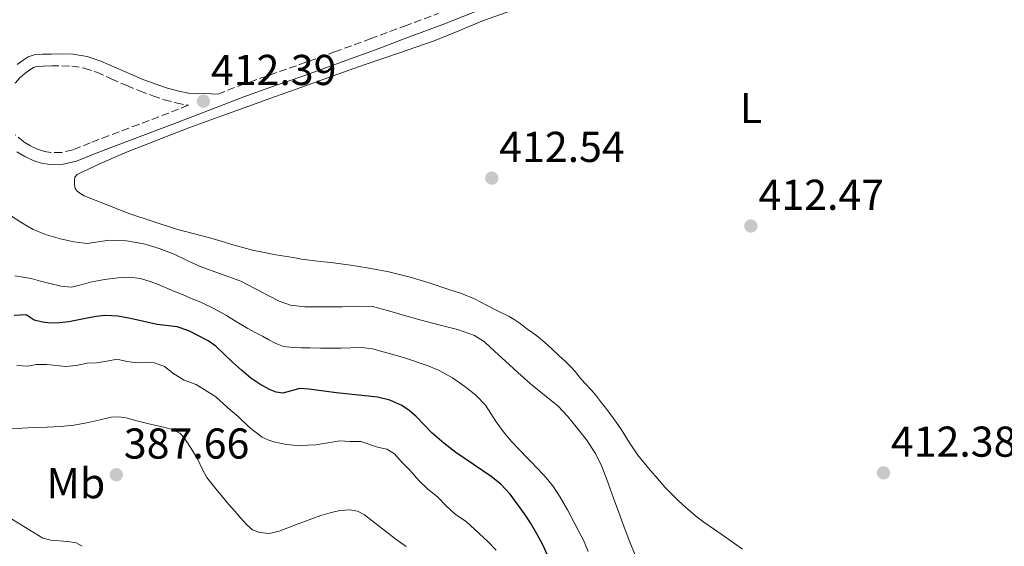
# Model space of a CAD drawing. Units: metres. Extents: x 605077 to 608557, y 4659819 to 4662180.
# Drawn here: x 606542 to 606771, y 4660220 to 4660342 of the extents above; entities that cross this region are included whole.
import ezdxf
from ezdxf.enums import TextEntityAlignment as Align

# ---------------------------------------------------------------- set-up
doc = ezdxf.new("R2010")
doc.units = ezdxf.units.M
doc.header["$MEASUREMENT"] = 0
doc.linetypes.add('DGN Style 3', pattern=[2.435891, 1.739922, -0.695969])
for name, color, linetype, lineweight in [('Balsa-alberca', 142, 'Continuous', 0), ('Camino', 7, 'DGN Style 3', 0), ('Cota de punto acotado terreno', 7, 'Continuous', 0), ('Curva de nivel directora', 30, 'Continuous', 30), ('Curva de nivel intermedia', 30, 'Continuous', 0), ('Etiqueta de uso rústico', 92, 'Continuous', 0), ('Línea de cambio de uso (parcela vista)', 92, 'Continuous', 0), ('Margen derecho', 7, 'Continuous', 0), ('Punto acotado terreno (símbolo)', 7, 'Continuous', 0)]:
    doc.layers.add(name, color=color, linetype=linetype, lineweight=lineweight)
doc.styles.add('Style-Arial', font='arial.ttf')

# ---------------------------------------------------------------- blocks, each defined once
blk = doc.blocks.new('5PATER')
at = {"layer": 'Balsa-alberca', "linetype": 'Continuous', "lineweight": 0}
h = blk.add_hatch(color=51, dxfattribs=at)
edge = h.paths.add_edge_path()
edge.add_ellipse((0, 0), major_axis=(-0.11, -0.111), ratio=0.999422, start_angle=0, end_angle=360)

msp = doc.modelspace()

# ---------------------------------------------------------------- linework, layer by layer
at = {"layer": 'Camino', "color": 7, "linetype": 'DGN Style 3', "lineweight": 0}
for points in [[(606587.98, 4660324.85, 412.81), (606593.09, 4660326.84, 412.98), (606599.98, 4660329.26, 413.04), (606606.82, 4660331.64, 413.06), (606615.1, 4660334.64, 412.93), (606623.39, 4660337.67, 412.75), (606631.34, 4660340.62, 412.57), (606639.26, 4660343.59, 412.4)], [(606540.93, 4660327.41, 413.32), (606542.08, 4660328.66, 413.33), (606543.14, 4660329.61, 413.37), (606544.29, 4660330.46, 413.41), (606545.13, 4660330.99, 413.42), (606545.82, 4660331.22, 413.44), (606547.41, 4660331.34, 413.45), (606549.32, 4660331.38, 413.45), (606551.76, 4660331.41, 413.45), (606554.02, 4660331.35, 413.45), (606556.94, 4660330.88, 413.51), (606559.81, 4660329.93, 413.55), (606563.23, 4660328.41, 413.38), (606566.81, 4660326.81, 413.2), (606569.81, 4660325.6, 413.14), (606572.85, 4660324.44, 413.08), (606575.52, 4660323.55, 413.03), (606578.27, 4660322.81, 412.99), (606580.77, 4660322.3, 412.92), (606581.14, 4660322.27, 412.92)], [(606581.07, 4660322.25, 412.97), (606576.56, 4660320.45, 412.98), (606569.59, 4660317.82, 413.12), (606562.59, 4660315.18, 413.25), (606558.35, 4660313.5, 413.24), (606554.29, 4660311.9, 413.23), (606551.71, 4660311.29, 413.23), (606549.15, 4660311.25, 413.23), (606547.69, 4660311.5, 413.23), (606546.12, 4660312.03, 413.23), (606544.44, 4660312.79, 413.23), (606542.91, 4660313.72, 413.23), (606540.87, 4660315.41, 413.23)]]:
    msp.add_polyline3d(points, dxfattribs=at)
at = {"layer": 'Curva de nivel directora', "color": 30, "linetype": 'Continuous', "lineweight": 30, "elevation": 400, "flags": 128}
for points in [[(606549.12, 4660271.63), (606547.21, 4660271.85), (606545.32, 4660272.35), (606543.45, 4660273.61), (606540.65, 4660273.42)], [(606665.68, 4660215.4), (606663.52, 4660220.13), (606662.11, 4660222.74), (606660.61, 4660225.3), (606659.25, 4660227.35), (606655.91, 4660231.9), (606653.75, 4660234.22), (606651.45, 4660236.04), (606643.3, 4660241.6), (606640.46, 4660243.77), (606637.75, 4660246.1), (606633.96, 4660250.03), (606632.42, 4660251.38), (606630.7, 4660252.54), (606627.95, 4660253.8), (606625.06, 4660254.47), (606615.53, 4660255.45), (606609.12, 4660256.3), (606607.02, 4660256.5), (606603.05, 4660255.36), (606601.52, 4660255.64), (606599.98, 4660256.26), (606597.7, 4660257.48), (606595.63, 4660258.9), (606593.48, 4660260.7), (606591.39, 4660262.55), (606587.49, 4660266.32), (606585.71, 4660267.54), (606581.22, 4660269.83), (606578.55, 4660270.78), (606573.85, 4660271.31), (606567.72, 4660272.7), (606564.76, 4660273.24), (606561.8, 4660273.44), (606559.7, 4660273.22), (606557.61, 4660272.84), (606553.33, 4660271.93), (606551.23, 4660271.69), (606549.12, 4660271.63)]]:
    msp.add_lwpolyline(points, dxfattribs=at)
at = {"layer": 'Curva de nivel intermedia', "color": 30, "linetype": 'Continuous', "lineweight": 0, "flags": 128}
for points, elevation in [([(606684.96, 4660217.74), (606683.64, 4660221.01), (606682.39, 4660224.3), (606681.15, 4660227.65), (606679.91, 4660231), (606679.15, 4660233.16), (606678.39, 4660235.32), (606677.19, 4660238.39), (606675.72, 4660241.37), (606673.62, 4660244.55), (606671.26, 4660247.54), (606669.25, 4660250.03), (606667.07, 4660252.35), (606663.85, 4660254.95), (606660.99, 4660257.23), (606660.63, 4660257.52), (606657.7, 4660260.18), (606654.78, 4660262.84), (606652.34, 4660265.07), (606649.9, 4660267.29), (606647.63, 4660268.8), (606643.69, 4660270.17), (606639.6, 4660271.18), (606635.19, 4660272.36), (606630.78, 4660273.55), (606627.36, 4660274.61), (606623.88, 4660275.49), (606620.39, 4660275.58), (606616.9, 4660275.4), (606614.2, 4660275.41), (606611.51, 4660275.43), (606608.18, 4660275.45), (606604.86, 4660275.84), (606602.26, 4660276.78), (606599.8, 4660278.03), (606596.56, 4660279.73), (606593.3, 4660281.36), (606588.59, 4660283.11), (606583.85, 4660284.79), (606580.84, 4660286.21), (606577.82, 4660287.64), (606574.38, 4660288.97), (606570.8, 4660290.05), (606566.76, 4660290.74), (606562.71, 4660290.89), (606557.65, 4660290.12), (606554.54, 4660290.52), (606551.44, 4660291.25), (606548.19, 4660292.16), (606545.09, 4660293.41), (606542.41, 4660294.96), (606539.83, 4660296.63)], 410), ([(606674.03, 4660218.62), (606672.9, 4660221.24), (606671.86, 4660223.29), (606670.78, 4660225.33), (606669.19, 4660228.31), (606667.53, 4660231.26), (606665.81, 4660233.9), (606663.8, 4660236.3), (606661.87, 4660238.31), (606660.99, 4660239.22), (606659.94, 4660240.31), (606658.08, 4660242.24), (606656.24, 4660244.18), (606654.36, 4660246.39), (606652.61, 4660248.7), (606651.4, 4660250.66), (606650.16, 4660252.61), (606647.92, 4660254.95), (606645.37, 4660256.96), (606642.47, 4660258.93), (606639.42, 4660260.62), (606636.83, 4660261.76), (606631.55, 4660263.48), (606628.92, 4660264.26), (606626.42, 4660265), (606623.88, 4660265.7), (606621.37, 4660265.96), (606618.85, 4660265.9), (606616.61, 4660265.84), (606614.36, 4660265.82), (606611.87, 4660265.86), (606609.39, 4660265.91), (606607.38, 4660265.94), (606605.37, 4660265.98), (606603.27, 4660266.26), (606601.28, 4660267.01), (606599.82, 4660267.8), (606598.36, 4660268.59), (606596.67, 4660269.48), (606594.98, 4660270.37), (606592.49, 4660271.87), (606590.01, 4660273.4), (606587.07, 4660275.03), (606584.04, 4660276.5), (606582.05, 4660277.31), (606580.06, 4660278.12), (606577.21, 4660279.33), (606574.36, 4660280.54), (606572.24, 4660281.35), (606570.05, 4660281.98), (606567.46, 4660282.3), (606564.86, 4660282.19), (606561.63, 4660281.76), (606558.42, 4660281.2), (606556.21, 4660280.54), (606554, 4660280.03), (606551.49, 4660280.25), (606548.98, 4660280.84), (606546.79, 4660281.43), (606544.61, 4660282.03), (606542.73, 4660282.33), (606540.84, 4660282.66)], 405), ([(606652.68, 4660218.95), (606650.7, 4660220.91), (606645.75, 4660225.48), (606643.13, 4660227.27), (606640.96, 4660229.27), (606639.08, 4660231.24), (606636.66, 4660233.17), (606634.7, 4660235.13), (606632.64, 4660237.44), (606630.55, 4660239.53), (606629.06, 4660241.28), (606627.21, 4660242.42), (606625.08, 4660242.86), (606621.22, 4660244.18), (606618.62, 4660244.13), (606616.33, 4660244.3), (606610.72, 4660243.4), (606607, 4660243.25), (606605.47, 4660243.3), (606603.92, 4660243.5), (606600.96, 4660244.11), (606599.57, 4660244.55), (606598.29, 4660245.2), (606596.07, 4660246.86), (606595.05, 4660247.72), (606592.68, 4660249.94), (606590.97, 4660251.36), (606587.54, 4660254.54), (606582.92, 4660257.4), (606580.18, 4660258.37), (606577.77, 4660259.9), (606575.6, 4660261.6), (606573.25, 4660262.4), (606571.2, 4660262.57), (606569.29, 4660262.44), (606566.85, 4660262.72), (606564.58, 4660263.29), (606562.22, 4660262.81), (606559.82, 4660262.47), (606557.59, 4660262.32), (606555.05, 4660261.81), (606552.68, 4660261.56), (606548.27, 4660262.01), (606545.77, 4660262.02), (606543.84, 4660261.67), (606541.28, 4660261.79)], 395), ([(606539.84, 4660247.16), (606542.53, 4660247.29), (606545.21, 4660247.42), (606548.32, 4660247.52), (606551.44, 4660247.63), (606554.5, 4660247.97), (606557.54, 4660248.49), (606560.35, 4660249.15), (606563.16, 4660249.78), (606564.92, 4660249.88), (606566.67, 4660249.64), (606569.16, 4660249), (606571.64, 4660248.36), (606573.65, 4660247.87), (606575.66, 4660247.4), (606577.46, 4660246.92), (606579.15, 4660246.09), (606580.14, 4660245.05), (606580.92, 4660243.86), (606582.17, 4660241.92), (606583.37, 4660239.96), (606584.36, 4660237.85), (606585.45, 4660235.81), (606587.2, 4660233.54), (606589.04, 4660231.34), (606590.48, 4660229.64), (606591.92, 4660227.95), (606593.3, 4660226.36), (606594.69, 4660224.78), (606596.05, 4660223.68), (606597.68, 4660223.01), (606599.96, 4660222.82), (606602.22, 4660223.3), (606606.03, 4660224.78), (606609.84, 4660226.24), (606611.93, 4660226.94), (606614.04, 4660227.6), (606616.35, 4660228.13), (606618.67, 4660228.3), (606620.44, 4660227.97), (606622.06, 4660227.12), (606623.83, 4660225.75), (606625.57, 4660224.39), (606627.62, 4660222.83), (606629.68, 4660221.28), (606631.75, 4660219.81)], 390), ([(606538.27, 4660227.32), (606547.32, 4660221.73), (606549.17, 4660221.21), (606553.11, 4660220.92), (606555.06, 4660220.66), (606556.46, 4660219.82)], 385)]:
    msp.add_lwpolyline(points, dxfattribs=dict(at, elevation=elevation))
at = {"layer": 'Línea de cambio de uso (parcela vista)', "color": 92, "linetype": 'Continuous', "lineweight": 0}
for points in [[(606665.63, 4660265.62, 412.87), (606664.55, 4660266.62, 412.85), (606662.84, 4660268.06, 412.83), (606661.77, 4660268.9, 412.83), (606660.99, 4660269.47, 412.84), (606659.98, 4660270.2, 412.85), (606657.96, 4660271.7, 412.85), (606656.83, 4660272.47, 412.87), (606655.66, 4660273.17, 412.9), (606653.12, 4660274.45, 412.98), (606650.56, 4660275.71, 413.06), (606649.11, 4660276.53, 413.07), (606647.63, 4660277.31, 413.09), (606644.57, 4660278.51, 413.16), (606641.45, 4660279.56, 413.22), (606637.06, 4660281.02, 413.31), (606632.64, 4660282.36, 413.4), (606627.7, 4660283.57, 413.49), (606622.7, 4660284.49, 413.57), (606618.77, 4660285.08, 413.63), (606614.83, 4660285.62, 413.69), (606611.14, 4660286.06, 413.72), (606607.45, 4660286.52, 413.71), (606605.47, 4660286.87, 413.65), (606603.49, 4660287.24, 413.58), (606601.43, 4660287.55, 413.59), (606598.74, 4660288.04, 413.5), (606596.06, 4660288.62, 413.42), (606593.77, 4660289.2, 413.38), (606591.5, 4660289.83, 413.33), (606588.51, 4660290.73, 413.26), (606585.52, 4660291.64, 413.18), (606581.96, 4660292.58, 413.11), (606578.4, 4660293.51, 413.09), (606567.55, 4660297.02, 413.19), (606556.92, 4660301.21, 413.3), (606555.88, 4660301.8, 413.3), (606555.29, 4660302.31, 413.29), (606554.82, 4660302.93, 413.29), (606554.64, 4660303.74, 413.29), (606554.65, 4660304.76, 413.3), (606554.76, 4660305.58, 413.3), (606555.3, 4660306.19, 413.3), (606556.36, 4660306.71, 413.3), (606557.74, 4660307.33, 413.3), (606560.2, 4660308.46, 413.3), (606562.67, 4660309.58, 413.3), (606566.78, 4660311.33, 413.3), (606570.92, 4660312.99, 413.29), (606576.06, 4660315.01, 413.24), (606581.23, 4660316.98, 413.19), (606587.23, 4660319.2, 413.15), (606593.24, 4660321.38, 413.12), (606600.26, 4660323.9, 413.23), (606607.28, 4660326.41, 413.37), (606614.74, 4660329.05, 413.4), (606622.2, 4660331.68, 413.42), (606630.21, 4660334.45, 413.43), (606638.21, 4660337.22, 413.41), (606643.96, 4660339.53, 413.22), (606649.69, 4660341.9, 413.01), (606656.07, 4660344.2, 412.93)], [(606709.91, 4660219.17, 413.15), (606705.41, 4660222.3, 413.15), (606700.92, 4660225.43, 413.15), (606699.33, 4660226.62, 413.13), (606697.81, 4660227.88, 413.09), (606696.01, 4660229.47, 413.07), (606694.66, 4660230.73, 413.07), (606693.17, 4660232.25, 413), (606691.94, 4660233.45, 412.94), (606690.6, 4660235.06, 412.94), (606688.07, 4660238, 412.82), (606685.57, 4660240.96, 412.7), (606683.65, 4660243.89, 412.71), (606681.8, 4660246.87, 412.8), (606680.51, 4660248.63, 412.91), (606679.26, 4660250.35, 412.91), (606677.88, 4660252.23, 412.92), (606676.91, 4660253.48, 412.93), (606675.74, 4660255.03, 412.96), (606674.72, 4660256.18, 412.98), (606673.26, 4660257.73, 412.97), (606671.96, 4660259.19, 412.96), (606671.08, 4660260.31, 412.94), (606669.94, 4660261.6, 412.91), (606668.77, 4660262.71, 412.89), (606667.27, 4660264.09, 412.89), (606665.63, 4660265.62, 412.87)]]:
    msp.add_polyline3d(points, dxfattribs=at)
at = {"layer": 'Margen derecho', "color": 7, "linetype": 'Continuous', "lineweight": 0}
for points in [[(606541.3, 4660311.47, 413.23), (606543.15, 4660310.35, 413.23), (606545.11, 4660309.46, 413.23), (606547.01, 4660308.82, 413.23), (606548.93, 4660308.48, 413.23), (606552.06, 4660308.54, 413.23), (606555.12, 4660309.26, 413.23), (606559.36, 4660310.94, 413.24), (606563.58, 4660312.6, 413.25), (606570.56, 4660315.23, 413.12), (606577.54, 4660317.87, 412.98), (606585.79, 4660321.07, 412.96), (606594.05, 4660324.24, 412.98), (606600.89, 4660326.66, 413.04), (606607.75, 4660329.04, 413.06), (606616.05, 4660332.04, 412.93), (606624.34, 4660335.08, 412.75), (606632.3, 4660338.03, 412.57), (606640.26, 4660341.02, 412.4), (606654.14, 4660346.52, 412.59)], [(606587.98, 4660324.85, 412.81), (606585.03, 4660324.98, 412.83), (606583.38, 4660324.9, 412.86), (606581.13, 4660325.04, 412.92), (606578.91, 4660325.5, 412.99), (606576.32, 4660326.2, 413.03), (606573.78, 4660327.04, 413.08), (606570.82, 4660328.17, 413.14), (606567.89, 4660329.36, 413.2), (606564.36, 4660330.93, 413.38), (606560.81, 4660332.51, 413.55), (606557.6, 4660333.57, 413.51), (606554.28, 4660334.1, 413.45), (606551.78, 4660334.17, 413.45), (606549.28, 4660334.14, 413.45), (606547.27, 4660334.1, 413.45), (606545.27, 4660333.94, 413.44), (606543.95, 4660333.5, 413.42), (606542.73, 4660332.74, 413.41), (606541.39, 4660331.75, 413.37)]]:
    msp.add_polyline3d(points, dxfattribs=at)

# ---------------------------------------------------------------- block references
at = {"layer": 'Punto acotado terreno (símbolo)', "color": 7, "linetype": 'Continuous', "lineweight": 0, "xscale": 10, "yscale": 10, "zscale": 10}
for p in [(606584.64, 4660323.2, 412.39), (606651.62, 4660305.33, 412.54), (606711.81, 4660294.21, 412.47), (606564.4, 4660236.44, 387.66), (606742.63, 4660236.88, 412.38)]:
    msp.add_blockref('5PATER', p, dxfattribs=at)

# ---------------------------------------------------------------- texts
at = {"layer": 'Cota de punto acotado terreno', "color": 7, "linetype": 'Continuous', "lineweight": 0, "style": 'Style-Arial'}
for s, p in [('412.39', (606586.38, 4660326.95, 412.39)), ('412.54', (606653.36, 4660309.08, 412.54)), ('412.47', (606713.61, 4660297.96, 412.47)), ('387.66', (606566.14, 4660240.19, 387.66)), ('412.38', (606744.36, 4660240.63, 412.38))]:
    msp.add_text(s, height=7, dxfattribs=at).set_placement(p)
at = {"layer": 'Etiqueta de uso rústico', "color": 92, "linetype": 'Continuous', "lineweight": 0, "style": 'Style-Arial'}
for s, p in [('L', (606711.84, 4660321.6, 412.52)), ('Mb', (606554.99, 4660234.47, 387.41))]:
    msp.add_text(s, height=7, dxfattribs=at).set_placement(p, align=Align.MIDDLE_CENTER)

doc.saveas('drawing.dxf')
